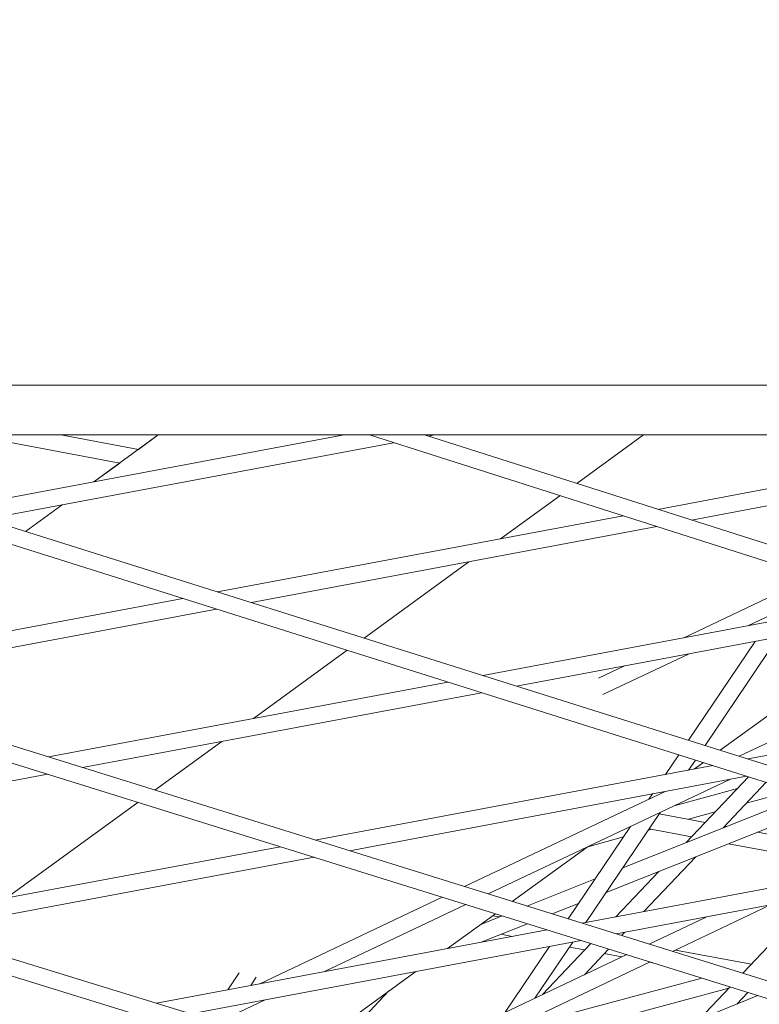
# Model space of a CAD drawing. Units: millimetres. Extents: x -5117 to 3817, y -4865 to 3817.
# Drawn here: x 397 to 464, y -1587 to -1498 of the extents above; entities that cross this region are included whole.
import ezdxf

# ---------------------------------------------------------------- set-up
doc = ezdxf.new("R2010")
doc.units = ezdxf.units.MM
doc.linetypes.add('STRICHPUNKT', pattern=[25.4, 12.7, -6.35, 0, -6.35])
doc.layers.add('DNA Tower XL.04', color=252, linetype='Continuous', plot=False)
doc.layers.add('SICHER-AMERICA', color=7, linetype='STRICHPUNKT')

msp = doc.modelspace()

# ---------------------------------------------------------------- linework, layer by layer
at = {"layer": 'DNA Tower XL.04', "color": 0, "linetype": 'Continuous', "lineweight": 0}
for p, q in [((84.8867407, -1531.1381962, 7739.685923), (735.1132699, -1531.1381986, 7739.685923)), ((46.0727583, -1535.5955804, 7739.685923), (773.9271986, -1535.5955787, 7739.685923)), ((659.5433642, -1665.0448978, 7739.685923), (239.0642307, -1535.59558, 7739.685923)), ((659.8525786, -1663.5706179, 7739.685923), (244.1622222, -1535.59558, 7739.685923)), ((302.2135964, -1535.5955798, 7739.685923), (680.8987923, -1653.5765503, 7739.685923)), ((307.2564227, -1535.5955798, 7739.685923), (681.2066287, -1652.1013442, 7739.685923)), ((365.3933518, -1535.5955797, 7739.685923), (702.0358523, -1641.6713974, 7739.685923)), ((370.3844885, -1535.5955797, 7739.685923), (702.3419588, -1640.1951476, 7739.685923)), ((426.3451997, -1535.5955796, 7739.685923), (391.26768, -1542.1758588, 7739.685923)), ((392.8338702, -1535.5955796, 7739.685923), (406.2384031, -1538.1101693, 7739.685923)), ((400.9694038, -1535.5955796, 7739.685923), (407.9079212, -1536.8971933, 7739.685923)), ((400.9696469, -1535.5956252, 7739.685923), (409.6993759, -1535.5956253, 7739.685923)), ((403.9055444, -1539.8050903, 7739.685923), (409.6994388, -1535.5955796, 7739.685923)), ((407.9079154, -1536.8971923, 7739.685923), (409.6993686, -1535.5956253, 7739.685923)), ((428.6089853, -1535.5955796, 7739.685923), (722.9527183, -1629.326354, 7739.685923)), ((433.5525151, -1535.5955795, 7739.685923), (723.2566771, -1627.8489297, 7739.685923)), ((434.4807334, -1535.5955795, 7739.685923), (433.8966172, -1535.7051554, 7739.685923)), ((447.1990665, -1539.9411853, 7739.685923), (453.1802799, -1535.5955795, 7739.685923)), ((489.9848099, -1535.5955794, 7739.685923), (454.4726692, -1542.2573903, 7739.685923)), ((430.7857154, -1536.2887372, 7739.685923), (394.3036655, -1543.1324957, 7739.685923)), ((494.1730321, -1536.3360654, 7739.685923), (457.4886128, -1543.2177869, 7739.685923)), ((403.9055345, -1539.8050922, 7739.685923), (406.2383972, -1538.1101682, 7739.685923)), ((440.3697167, -1544.9029982, 7739.685923), (445.6926134, -1541.0356875, 7739.685923)), ((397.8065612, -1544.2362557, 7739.685923), (401.0737971, -1541.8624699, 7739.685923)), ((397.8065663, -1544.2362573, 7739.685923), (401.073807, -1541.862468, 7739.685923)), ((451.3617674, -1542.8409721, 7739.685923), (415.0164519, -1549.6590803, 7739.685923)), ((454.377711, -1543.8013687, 7739.685923), (418.0524374, -1550.6157172, 7739.685923)), ((428.1343418, -1553.7925183, 7739.685923), (437.5379792, -1546.9603759, 7739.685923)), ((456.7920331, -1553.7606078, 7739.685923), (468.3851972, -1548.2619105, 7739.685923)), ((462.5824031, -1552.6743779, 7739.685923), (470.4794044, -1548.9287896, 7739.685923)), ((411.8878873, -1550.2459755, 7739.685923), (375.930566, -1556.9912989, 7739.685923)), ((474.953763, -1550.3536037, 7739.685923), (438.7652238, -1557.1423018, 7739.685923)), ((414.9238729, -1551.2026124, 7739.685923), (378.988114, -1557.9438909, 7739.685923)), ((477.9697066, -1551.3140003, 7739.685923), (441.8012094, -1558.0989387, 7739.685923)), ((460.0553225, -1563.8507971, 7739.685923), (477.0813779, -1551.4806441, 7739.685923)), ((465.260554, -1553.6981419, 7739.685923), (458.7034584, -1563.4248256, 7739.685923)), ((461.7636862, -1564.3891013, 7739.685923), (484.7669774, -1553.4785222, 7739.685923)), ((463.1896484, -1554.0866282, 7739.685923), (457.2113893, -1562.9546757, 7739.685923)), ((418.2186596, -1560.996683, 7739.685923), (426.6245102, -1554.8894751, 7739.685923)), ((449.5335901, -1558.8634969, 7739.685923), (457.2594255, -1555.1990935, 7739.685923)), ((449.1450148, -1557.3876279, 7739.685923), (451.4690555, -1556.2853234, 7739.685923)), ((435.6366593, -1557.729197, 7739.685923), (399.8480086, -1564.4428791, 7739.685923)), ((498.5457586, -1557.8662352, 7739.685923), (462.5139958, -1564.6255233, 7739.685923)), ((438.6726448, -1558.685834, 7739.685923), (402.9055566, -1565.3954711, 7739.685923)), ((409.3855232, -1567.414332, 7739.685923), (415.386922, -1563.0540606, 7739.685923)), ((456.3369277, -1564.2518372, 7739.685923), (455.1542845, -1566.0061499, 7739.685923)), ((457.8289968, -1564.7219871, 7739.685923), (457.2251902, -1565.6176635, 7739.685923)), ((457.7620582, -1565.5169511, 7739.685923), (458.5454909, -1564.9477539, 7739.685923)), ((399.7579573, -1565.985937, 7739.685923), (364.4134565, -1572.6162999, 7739.685923)), ((459.3854312, -1565.2124185, 7739.685923), (423.7654512, -1571.8944592, 7739.685923)), ((462.4214167, -1566.1690555, 7739.685923), (426.8229992, -1572.8470512, 7739.685923)), ((439.2613187, -1576.7222621, 7739.685923), (460.9155647, -1566.451542, 7739.685923)), ((462.5785214, -1566.218559, 7739.685923), (457.0076017, -1572.1147464, 7739.685923)), ((464.1687283, -1566.7196321, 7739.685923), (460.3155654, -1570.7977685, 7739.685923)), ((437.1487621, -1576.0640862, 7739.685923), (455.1251948, -1567.5377719, 7739.685923)), ((453.9764976, -1567.7532589, 7739.685923), (453.6501145, -1568.2374101, 7739.685923)), ((461.5900985, -1567.2646927, 7739.685923), (455.9408106, -1568.8110934, 7739.685923)), ((466.5367768, -1567.4658026, 7739.685923), (462.3916558, -1568.600462, 7739.685923)), ((396.0676024, -1577.0903677, 7739.685923), (407.8720671, -1568.5139222, 7739.685923)), ((449.8306805, -1576.586553, 7739.685923), (469.9994567, -1568.5568906, 7739.685923)), ((451.3183488, -1574.3797713, 7739.685923), (467.7357794, -1567.8436074, 7739.685923)), ((454.6641963, -1569.4165981, 7739.685923), (448.0120394, -1579.2842942, 7739.685923)), ((454.5873878, -1569.5305346, 7739.685923), (458.7172593, -1570.3052674, 7739.685923)), ((459.6080979, -1569.3624157, 7739.685923), (457.2020644, -1570.0210283, 7739.685923)), ((452.0048773, -1570.6779268, 7739.685923), (446.4254927, -1578.9542908, 7739.685923)), ((453.8938523, -1570.9265975, 7739.685923), (453.5902235, -1571.009711, 7739.685923)), ((453.67405, -1570.8853643, 7739.685923), (457.4923873, -1571.6016557, 7739.685923)), ((460.4701995, -1570.6341058, 7739.685923), (460.6445147, -1570.6668061, 7739.685923)), ((463.4009809, -1571.1838984, 7739.685923), (471.5823061, -1572.7186536, 7739.685923)), ((451.3718451, -1571.616956, 7739.685923), (448.1870501, -1572.4887418, 7739.685923)), ((460.7953406, -1572.2212649, 7739.685923), (469.2765644, -1573.8122787, 7739.685923)), ((420.617852, -1572.4849252, 7739.685923), (385.4288261, -1579.0861222, 7739.685923)), ((441.4155136, -1577.3934107, 7739.685923), (448.1270261, -1572.5172115, 7739.685923)), ((483.1342031, -1572.6956401, 7739.685923), (447.6828939, -1579.3460394, 7739.685923)), ((423.6754, -1573.4375172, 7739.685923), (388.5091628, -1580.0344392, 7739.685923)), ((486.1701887, -1573.652277, 7739.685923), (450.7404418, -1580.2986314, 7739.685923)), ((457.8703193, -1573.3857844, 7739.685923), (453.2203452, -1578.3072551, 7739.685923)), ((454.5623556, -1574.7027623, 7739.685923), (450.7121442, -1578.7777748, 7739.685923)), ((442.7244337, -1577.8012102, 7739.685923), (448.8457054, -1575.3641885, 7739.685923)), ((418.809574, -1584.7624573, 7739.685923), (435.1495319, -1577.0123314, 7739.685923)), ((468.5797483, -1576.9521115, 7739.685923), (462.0798832, -1583.8314822, 7739.685923)), ((424.599944, -1583.6762274, 7739.685923), (437.2620884, -1577.6705073, 7739.685923)), ((444.9994189, -1578.5099915, 7739.685923), (447.3580371, -1577.5709703, 7739.685923)), ((455.7866346, -1581.870794, 7739.685923), (464.571704, -1577.7039905, 7739.685923)), ((435.611001, -1581.6106358, 7739.685923), (439.9020576, -1578.4930008, 7739.685923)), ((438.5870808, -1579.4483874, 7739.685923), (440.5105923, -1578.6825924, 7739.685923)), ((439.6603119, -1578.6686393, 7739.685923), (440.2620876, -1578.7815279, 7739.685923)), ((453.6740781, -1581.2126181, 7739.685923), (458.781334, -1578.7902204, 7739.685923)), ((444.5352946, -1579.9365054, 7739.685923), (409.5245324, -1586.5042614, 7739.685923)), ((438.6371822, -1581.042947, 7739.685923), (442.7855774, -1579.3913736, 7739.685923)), ((451.4677325, -1580.1621971, 7739.685923), (451.2027395, -1580.4426622, 7739.685923)), ((447.5928426, -1580.8890973, 7739.685923), (412.6048692, -1587.4525784, 7739.685923)), ((440.4129135, -1580.3359867, 7739.685923), (441.4093457, -1580.5229099, 7739.685923)), ((446.8342525, -1581.0314032, 7739.685923), (443.4396883, -1586.0668417, 7739.685923)), ((444.7633469, -1581.4198895, 7739.685923), (440.7803694, -1587.3281704, 7739.685923)), ((448.4615696, -1581.1597529, 7739.685923), (444.1382269, -1585.7355213, 7739.685923)), ((446.5295332, -1581.4834186, 7739.685923), (447.9109174, -1581.7425559, 7739.685923)), ((450.0558916, -1581.6564707, 7739.685923), (447.8776481, -1583.9618946, 7739.685923)), ((456.0540139, -1581.7439746, 7739.685923), (462.8480339, -1583.0184817, 7739.685923)), ((429.5314122, -1592.6636085, 7739.685923), (451.6748478, -1582.1608633, 7739.685923)), ((431.6539425, -1593.3170538, 7739.685923), (453.7874043, -1582.8190392, 7739.685923)), ((449.6638575, -1582.0713943, 7739.685923), (451.2400711, -1582.3670801, 7739.685923)), ((423.116227, -1590.6886203, 7739.685923), (432.7792635, -1583.6680135, 7739.685923)), ((453.7482721, -1582.8375998, 7739.685923), (453.996352, -1582.8841377, 7739.685923)), ((416.9355862, -1583.7855413, 7739.685923), (415.9155678, -1585.3053512, 7739.685923)), ((418.4776677, -1584.1795404, 7739.685923), (417.9822863, -1584.9176503, 7739.685923)), ((458.4109644, -1584.2595289, 7739.685923), (443.925773, -1588.1445066, 7739.685923)), ((430.3342585, -1585.4444136, 7739.685923), (424.8693944, -1591.228353, 7739.685923)), ((460.818096, -1585.166941, 7739.685923), (441.9603897, -1590.2246421, 7739.685923)), ((460.9330353, -1585.0452907, 7739.685923), (458.2023152, -1587.9354485, 7739.685923)), ((415.0506073, -1588.2055269, 7739.685923), (419.2769663, -1586.2009431, 7739.685923)), ((451.8096988, -1590.5101946, 7739.685923), (463.4393374, -1585.8261397, 7739.685923)), ((462.5273573, -1585.5420084, 7739.685923), (461.5337172, -1586.5936639, 7739.685923))]:
    msp.add_line(p, q, dxfattribs=at)
at = {"layer": 'SICHER-AMERICA'}
msp.add_circle((0, 0), 3816.92527, dxfattribs=at)

doc.saveas('drawing.dxf')
